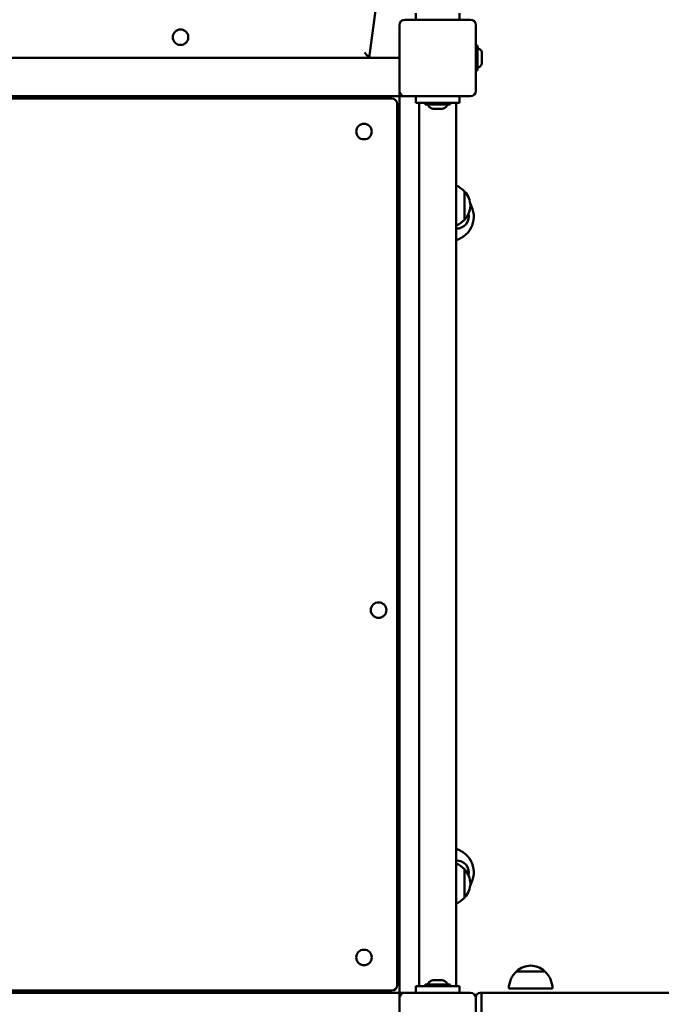
# Model space of a CAD drawing. Units: millimetres. Extents: x 2581 to 13082, y 646 to 10582.
# Drawn here: x 4958 to 5544, y 6685 to 7585 of the extents above; entities that cross this region are included whole.
import ezdxf

# ---------------------------------------------------------------- set-up
doc = ezdxf.new("R2010")
doc.units = ezdxf.units.MM
doc.header["$LTSCALE"] = 70
doc.layers.add('Widoczne (ISO)', color=7, linetype='Continuous', lineweight=50)

msp = doc.modelspace()

# ---------------------------------------------------------------- linework, layer by layer
at = {"layer": 'Widoczne (ISO)'}
for p, q in [((5277.31, 7550.19), (5285.03, 7608.79)), ((5309.81, 7585.19), (5369.81, 7585.19)), ((5319.81, 7591.19), (5319.81, 7585.19)), ((5359.81, 7585.19), (5359.81, 7591.19)), ((5304.81, 7520.19), (5304.81, 7580.19)), ((5374.81, 7580.19), (5374.81, 7520.19)), ((5374.81, 7561.49), (5375.01, 7561.69)), ((5375.01, 7561.69), (5375.01, 7538.69)), ((5376.11, 7561.69), (5375.01, 7561.69)), ((5376.11, 7538.69), (5376.11, 7561.69)), ((5376.31, 7561.49), (5376.11, 7561.69)), ((5376.31, 7561.49), (5376.31, 7538.89)), ((5304.81, 7550.19), (4484.81, 7550.19)), ((5277.31, 7550.19), (5272.93, 7555.19)), ((5380.31, 7554.29), (5380.31, 7546.08)), ((5374.81, 7538.89), (5375.01, 7538.69)), ((5376.11, 7538.69), (5375.01, 7538.69)), ((5376.31, 7538.89), (5376.11, 7538.69)), ((5304.81, 7518.19), (5304.81, 7520.19)), ((5304.81, 7515.19), (4484.81, 7515.19)), ((5297.81, 7513.19), (4491.81, 7513.19)), ((5304.81, 7518.19), (5304.81, 7515.19)), ((5304.81, 7515.19), (5307.81, 7515.19)), ((5304.81, 6695.19), (5304.81, 7515.19)), ((5309.81, 7515.19), (5307.81, 7515.19)), ((5369.81, 7515.19), (5309.81, 7515.19)), ((5319.81, 7509.19), (5319.81, 7515.19)), ((5359.81, 7509.19), (5359.81, 7515.19)), ((5302.81, 6702.19), (5302.81, 7508.19)), ((5319.81, 7509.19), (5359.81, 7509.19)), ((5322.96, 7509.19), (5322.96, 6701.19)), ((5328.51, 7509.19), (5328.31, 7508.99)), ((5351.31, 7508.99), (5328.31, 7508.99)), ((5328.31, 7507.89), (5328.31, 7508.99)), ((5328.31, 7507.89), (5351.31, 7507.89)), ((5328.51, 7507.69), (5328.31, 7507.89)), ((5351.11, 7507.69), (5328.51, 7507.69)), ((5343.92, 7503.69), (5335.71, 7503.69)), ((5351.11, 7509.19), (5351.31, 7508.99)), ((5351.11, 7507.69), (5351.31, 7507.89)), ((5351.31, 7507.89), (5351.31, 7508.99)), ((5356.66, 6701.19), (5356.66, 7509.19)), ((5364.31, 7402.19), (5364.31, 7428.19)), ((5364.31, 6782.19), (5364.31, 6808.19)), ((5437.81, 6714.69), (5411.81, 6714.69)), ((5319.81, 6701.19), (5319.81, 6695.19)), ((5359.81, 6701.19), (5319.81, 6701.19)), ((5328.51, 6702.69), (5328.31, 6702.49)), ((5351.31, 6702.49), (5328.31, 6702.49)), ((5328.31, 6702.49), (5328.31, 6701.39)), ((5328.31, 6701.39), (5351.31, 6701.39)), ((5328.51, 6701.19), (5328.31, 6701.39)), ((5328.51, 6702.69), (5351.11, 6702.69)), ((5335.71, 6706.69), (5343.92, 6706.69)), ((5351.11, 6702.69), (5351.31, 6702.49)), ((5351.11, 6701.19), (5351.31, 6701.39)), ((5351.31, 6702.49), (5351.31, 6701.39)), ((5359.81, 6701.19), (5359.81, 6695.19)), ((5304.81, 6695.19), (4484.81, 6695.19)), ((4491.81, 6697.19), (5297.81, 6697.19)), ((5307.81, 6695.19), (5304.81, 6695.19)), ((5304.81, 6695.19), (5304.81, 6692.19)), ((5304.81, 6690.19), (5304.81, 6692.19)), ((5307.81, 6695.19), (5309.81, 6695.19)), ((5309.81, 6695.19), (5369.81, 6695.19)), ((5374.81, 6690.19), (5374.81, 6691.19)), ((5379.81, 6695.19), (5378.81, 6695.19)), ((5379.81, 6689.19), (5379.81, 6695.19)), ((7097.82, 6695.19), (5379.81, 6695.19)), ((5379.81, 6689.19), (5379.81, 6695.19)), ((5444.81, 6699.19), (5404.81, 6699.19)), ((5304.81, 6630.19), (5304.81, 6690.19)), ((5374.81, 6690.19), (5374.81, 6630.19)), ((5379.81, 6689.19), (5379.81, 6631.19)), ((5379.81, 6689.19), (5379.81, 6631.19))]:
    msp.add_line(p, q, dxfattribs=at)
for centre in [(5104.81, 7569.19), (5272.49, 7482.87), (5285.81, 7045.19), (5272.49, 6727.51)]:
    msp.add_circle(centre, 7.1, dxfattribs=at)
for centre, radius, start, end in [((5309.81, 7580.19), 5, 90, 180), ((5369.81, 7580.19), 5, 0, 90), ((5378.31, 7560.42), 2, 180, 246.23508), ((5375.61, 7554.29), 4.7, 0, 66.23508), ((5378.31, 7539.95), 2, 113.76492, 180), ((5375.61, 7546.08), 4.7, 293.76492, 0), ((5309.81, 7520.19), 5, 180, 270), ((5369.81, 7520.19), 5, 270, 0), ((5297.81, 7508.19), 5, 0, 90), ((5329.58, 7505.69), 2, 23.76492, 90), ((5335.71, 7508.39), 4.7, 203.76492, 270), ((5343.92, 7508.39), 4.7, 270, 336.23508), ((5350.05, 7505.69), 2, 90, 156.23508), ((5348.21, 7413.19), 22, 42.95665, 67.4095), ((5363.87, 7427.19), 1, 41.32458, 63.53206), ((5348.85, 7413.98), 21, 3.29354, 41.32458), ((5350.31, 7405.19), 22.5, 286.39288, 30.60731), ((5348.85, 7416.39), 21, 318.67542, 356.70646), ((5357.31, 7405.19), 11, 266.61237, 13.65845), ((5348.21, 7417.18), 22, 292.5905, 317.04335), ((5363.87, 7403.19), 1, 296.46794, 318.67542), ((5350.31, 6805.19), 22.5, 329.39269, 73.60712), ((5357.31, 6805.19), 11, 346.34155, 93.38763), ((5348.21, 6793.19), 22, 42.95665, 67.4095), ((5363.87, 6807.19), 1, 41.32458, 63.53206), ((5348.85, 6793.98), 21, 3.29354, 41.32458), ((5348.85, 6796.39), 21, 318.67542, 356.70646), ((5348.21, 6797.18), 22, 292.5905, 317.04335), ((5363.87, 6783.19), 1, 296.46794, 318.67542), ((5426.02, 6699.22), 21, 93.29354, 131.32458), ((5423.61, 6699.22), 21, 48.67542, 86.70646), ((5426.81, 6698.58), 22, 132.95665, 178.43425), ((5412.81, 6714.24), 1, 131.32458, 153.53206), ((5436.81, 6714.24), 1, 26.46794, 48.67542), ((5422.82, 6698.58), 22, 1.56575, 47.04335), ((5297.81, 6702.19), 5, 270, 0), ((5329.58, 6704.69), 2, 270, 336.23508), ((5335.71, 6701.99), 4.7, 90, 156.23508), ((5343.92, 6701.99), 4.7, 23.76492, 90), ((5350.05, 6704.69), 2, 203.76492, 270), ((5309.81, 6690.19), 5, 90, 180), ((5369.81, 6690.19), 5, 0, 90), ((5378.81, 6691.19), 4, 90, 180)]:
    msp.add_arc(centre, radius, start, end, dxfattribs=at)

doc.saveas('drawing.dxf')
